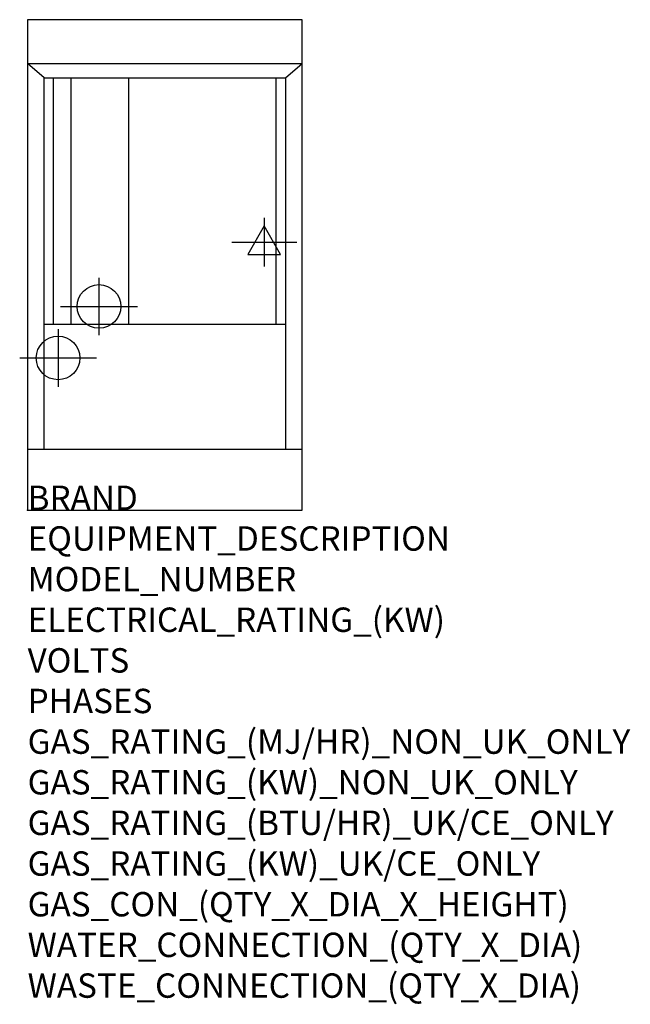
# Model space of a CAD drawing. Extents: x -13 to 988, y -811 to 805.
import ezdxf

# ---------------------------------------------------------------- set-up
doc = ezdxf.new("R2010")
doc.units = 0
doc.header["$LTSCALE"] = 2.5
doc.layers.get('0').update_dxf_attribs({"linetype": 'CONTINUOUS'})
for name, color, linetype in [('Moffat_2D_Electrical', 6, 'CONTINUOUS'), ('Moffat_2D_Hyd', 3, 'CONTINUOUS'), ('Moffat_Detail', 5, 'CONTINUOUS'), ('Moffat_Profile', 1, 'CONTINUOUS')]:
    doc.layers.add(name, color=color, linetype=linetype)
doc.layers.add('Moffat_Notes', color=2, linetype='CONTINUOUS', plot=False)
doc.styles.get("Standard").update_dxf_attribs({"font": 'txt.shx'})

# ---------------------------------------------------------------- blocks, each defined once
blk = doc.blocks.new('SS WATER CONNECTION')
at = {"layer": 'Moffat_2D_Hyd'}
for p, q in [((0, 47.2), (0, -47.2)), ((-63, 0), (63, 0))]:
    blk.add_line(p, q, dxfattribs=at)
blk.add_circle((0, 0), 35.8, dxfattribs=at)
blk = doc.blocks.new('ELECTRICAL CONNECTION')
at = {"layer": 'Moffat_2D_Electrical'}
for p, q in [((0, 40), (0, -40)), ((0, 26.7), (-26.7, -20)), ((26.7, -20), (0, 26.7)), ((-53.3, 0), (53.3, 0)), ((-26.7, -20), (26.7, -20))]:
    blk.add_line(p, q, dxfattribs=at)

msp = doc.modelspace()

# ---------------------------------------------------------------- linework, layer by layer
msp.add_point((0, 0))
at = {"layer": 'Moffat_Detail'}
for p, q in [((27.4, 709), (0, 732.5)), ((422.6, 709), (450, 732.5)), ((27.4, 709), (422.6, 709)), ((27.4, 100), (27.4, 709)), ((42.2, 304.8), (42.2, 709)), ((71.2, 304.8), (71.2, 709)), ((166.2, 304.8), (166.2, 709)), ((407.8, 304.8), (407.8, 709)), ((422.6, 709), (422.6, 100)), ((27.4, 304.8), (422.6, 304.8))]:
    msp.add_line(p, q, dxfattribs=at)
at = {"layer": 'Moffat_Profile'}
for p, q in [((0, 732.5), (450, 732.5)), ((0, 100), (450, 100))]:
    msp.add_line(p, q, dxfattribs=at)
msp.add_lwpolyline([(0, 0), (450, 0), (450, 804.5), (0, 804.5)], close=True, dxfattribs=at)

# ---------------------------------------------------------------- block references
msp.add_blockref('ELECTRICAL CONNECTION', (388, 439.5))
at = {"layer": 'Moffat_2D_Hyd'}
for p in [(117, 334), (50, 249.5)]:
    msp.add_blockref('SS WATER CONNECTION', p, dxfattribs=at)

# ---------------------------------------------------------------- texts
at = {"layer": 'Moffat_Notes', "flags": 3}
for tag, p, s in [('BRAND', (0, 0), 'WALDORF'), ('EQUIPMENT_DESCRIPTION', (0, -66.7), 'ELECTRIC PASTA COOKER 450mm SINGLE PAN'), ('MODEL_NUMBER', (0, -133.3), 'PC8140E-P'), ('ELECTRICAL_RATING_(KW)', (0, -200), '10'), ('VOLTS', (0, -266.7), '400-415'), ('PHASES', (0, -333.3), '3 P+N+E (14 A / ø)'), ('GAS_RATING_(MJ/HR)_NON_UK_ONLY', (0, -400), 'N/A'), ('GAS_RATING_(KW)_NON_UK_ONLY', (0, -466.7), 'N/A'), ('GAS_RATING_(BTU/HR)_UK/CE_ONLY', (0, -533.2), 'N/A'), ('GAS_RATING_(KW)_UK/CE_ONLY', (0, -600), 'N/A'), ('GAS_CON_(QTY_X_DIA_X_HEIGHT)', (0, -666.8), 'N/A'), ('WATER_CONNECTION_(QTY_X_DIA)', (0, -733.5), '1 X R 1/2 MALE'), ('WASTE_CONNECTION_(QTY_X_DIA)', (0, -800.3), '1 X R 1 MALE')]:
    msp.add_attdef(tag, p, s, height=40, dxfattribs=at)

doc.saveas('drawing.dxf')
